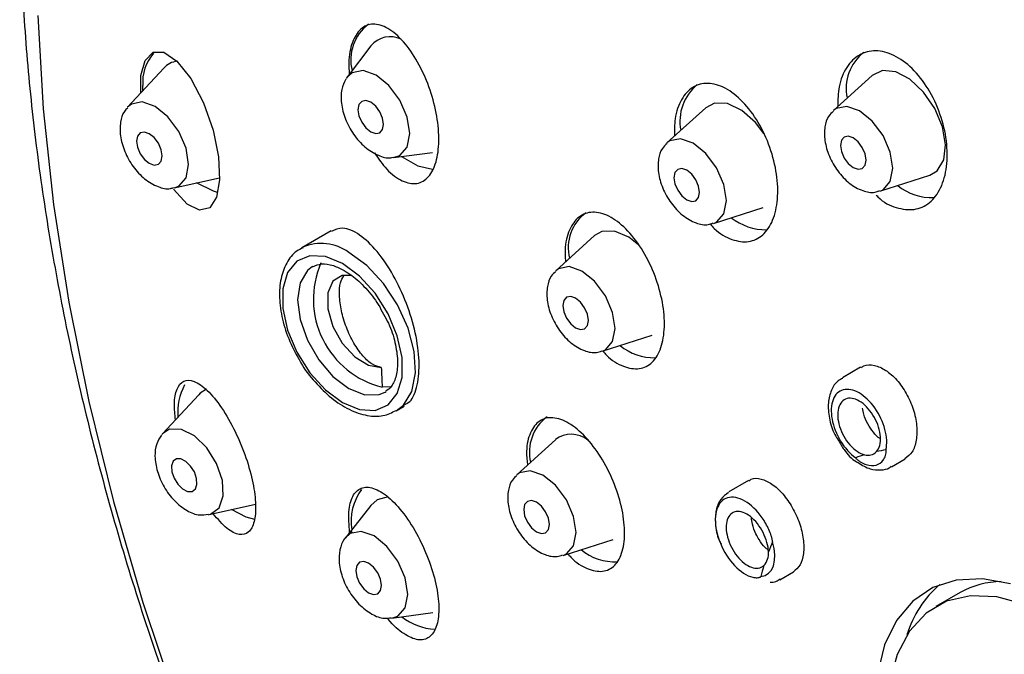
# Model space of a CAD drawing. Units: millimetres. Extents: x -409 to 210, y -9 to 503.
# Drawn here: x 29 to 34, y 253 to 256 of the extents above; entities that cross this region are included whole.
import ezdxf

# ---------------------------------------------------------------- set-up
doc = ezdxf.new("R2010")
doc.units = ezdxf.units.MM
doc.layers.add('A1', color=7, linetype='Continuous')

msp = doc.modelspace()

# ---------------------------------------------------------------- linework, layer by layer
at = {"layer": 'A1', "lineweight": 25}
for p, q in [((30.9862, 255.8219), (30.8753, 255.6758)), ((30.0189, 255.718), (29.8501, 255.5353)), ((30.8753, 255.6758), (30.8702, 255.6685)), ((33.3261, 255.6837), (33.1453, 255.5198)), ((29.9221, 255.6133), (29.9214, 255.636)), ((32.5491, 255.5327), (32.3683, 255.3688)), ((31.0922, 255.3), (31.2742, 255.323)), ((30.0679, 255.158), (30.2795, 255.2057)), ((33.3627, 255.1433), (33.595, 255.2179)), ((32.5856, 254.9923), (32.818, 255.0669)), ((30.8005, 254.9581), (30.663, 254.8787)), ((32.0299, 254.9351), (31.8491, 254.7713)), ((30.6675, 254.8813), (30.663, 254.8787)), ((32.0664, 254.3947), (32.2988, 254.4694)), ((33.2718, 254.3199), (33.1872, 254.271)), ((31.0784, 254.2285), (31.0387, 254.2272)), ((31.0525, 254.204), (31.0577, 254.2072)), ((30.1821, 254.1921), (30.0133, 254.0093)), ((31.1033, 254.116), (31.1414, 254.138)), ((30.0133, 254.0093), (30.0098, 254.0053)), ((31.8476, 253.9819), (31.6668, 253.8181)), ((33.4161, 253.8556), (33.4796, 253.8922)), ((32.7484, 253.7907), (32.6577, 253.7383)), ((30.2312, 253.632), (30.4473, 253.6808)), ((30.986, 253.6751), (30.8669, 253.5238)), ((30.228, 253.6314), (30.2312, 253.632)), ((30.8891, 253.5432), (30.8669, 253.5238)), ((31.8841, 253.4415), (32.1164, 253.5162)), ((32.8948, 253.3276), (32.9589, 253.3647)), ((32.8976, 253.3293), (32.8948, 253.3276)), ((33.7363, 253.2675), (33.6239, 253.2026)), ((31.0842, 253.1475), (31.2748, 253.1749))]:
    msp.add_line(p, q, dxfattribs=at)
at = {"layer": 'A1', "lineweight": 25, "flags": 128}
for points in [[(29.4311, 255.964), (29.4563, 255.5274), (29.5046, 255.0801), (29.5756, 254.6241), (29.6691, 254.161), (29.7848, 253.6928), (29.9221, 253.2213), (30.0806, 252.7483), (30.2596, 252.2758), (30.4584, 251.8057), (30.6762, 251.3397), (30.9121, 250.8798), (31.1652, 250.4278), (31.4345, 249.9855), (31.719, 249.5546), (32.0174, 249.1368), (32.3286, 248.7339)], [(29.9113, 255.6015), (29.9123, 255.6825), (29.9323, 255.7539), (29.9689, 255.792), (30.0196, 255.792), (30.0805, 255.7507), (30.145, 255.6693), (30.2041, 255.5563), (30.2493, 255.428), (30.275, 255.3029), (30.2799, 255.1955), (30.2654, 255.1147), (30.2335, 255.0658), (30.1866, 255.0537), (30.1282, 255.0821), (30.064, 255.1517), (30.064, 255.1517)], [(31.0101, 255.6854), (30.9497, 255.7064), (30.8984, 255.6965), (30.8753, 255.6758)], [(31.0922, 255.3), (31.1217, 255.3097), (31.1559, 255.3491), (31.168, 255.412), (31.1559, 255.4887), (31.1217, 255.5676), (31.0705, 255.6367), (31.0101, 255.6854)], [(33.6544, 255.443), (33.6186, 255.5284), (33.5658, 255.6057), (33.5024, 255.6654), (33.4359, 255.7005), (33.3744, 255.7065), (33.3261, 255.6837)], [(30.1351, 255.2676), (30.1232, 255.3436), (30.0893, 255.4218), (30.0385, 255.4903), (29.9786, 255.5386), (29.9187, 255.5595), (29.8679, 255.5496), (29.8501, 255.5353)], [(30.9855, 255.5581), (30.9626, 255.566), (30.9432, 255.5623), (30.9302, 255.5473), (30.9256, 255.5235), (30.9302, 255.4944), (30.9432, 255.4645), (30.9626, 255.4383), (30.9855, 255.4198), (31.0084, 255.4118), (31.0278, 255.4156), (31.0408, 255.4305), (31.0454, 255.4544), (31.0408, 255.4835), (31.0278, 255.5134), (31.0084, 255.5396), (30.9855, 255.5581)], [(32.8211, 255.4116), (32.7813, 255.4633), (32.717, 255.5203), (32.6507, 255.5519), (32.5904, 255.5542), (32.5491, 255.5327)], [(33.4107, 255.3252), (33.3771, 255.4026), (33.3269, 255.4704), (33.2676, 255.5183), (33.2083, 255.5389), (33.158, 255.5291), (33.1453, 255.5198)], [(33.595, 255.2179), (33.6294, 255.238), (33.6601, 255.2885), (33.6688, 255.3596), (33.6544, 255.443)], [(30.0113, 255.3076), (30.0067, 255.3367), (29.9937, 255.3667), (29.9743, 255.3929), (29.9514, 255.4114), (29.9285, 255.4193), (29.909, 255.4155), (29.8961, 255.4006), (29.8915, 255.3768), (29.8961, 255.3477), (29.909, 255.3178), (29.9285, 255.2916), (29.9514, 255.2731), (29.9743, 255.2651), (29.9937, 255.2689), (30.0067, 255.2838), (30.0113, 255.3076)], [(33.2932, 255.3167), (33.2802, 255.3467), (33.2608, 255.3729), (33.2378, 255.3914), (33.2149, 255.3993), (33.1955, 255.3956), (33.1825, 255.3806), (33.178, 255.3568), (33.1825, 255.3277), (33.1955, 255.2978), (33.2149, 255.2716), (33.2378, 255.2531), (33.2608, 255.2451), (33.2802, 255.2489), (33.2932, 255.2638), (33.2977, 255.2876), (33.2932, 255.3167)], [(32.6001, 255.2517), (32.5498, 255.3194), (32.4905, 255.3673), (32.4312, 255.3879), (32.381, 255.3781), (32.3683, 255.3688)], [(31.1296, 255.3047), (31.2053, 255.2618), (31.2744, 255.2451)], [(33.3627, 255.1433), (33.3771, 255.1497), (33.4107, 255.1883), (33.4225, 255.25), (33.4107, 255.3252)], [(30.0679, 255.158), (30.0893, 255.1662), (30.1232, 255.2053), (30.1351, 255.2676)], [(32.5856, 254.9923), (32.6001, 254.9987), (32.6336, 255.0373), (32.6454, 255.099), (32.6336, 255.1742), (32.6001, 255.2517)], [(32.5031, 255.1957), (32.4837, 255.2219), (32.4608, 255.2404), (32.4379, 255.2483), (32.4184, 255.2446), (32.4055, 255.2296), (32.4009, 255.2058), (32.4055, 255.1767), (32.4184, 255.1468), (32.4379, 255.1206), (32.4608, 255.1021), (32.4837, 255.0941), (32.5031, 255.0979), (32.5161, 255.1128), (32.5207, 255.1367), (32.5161, 255.1658), (32.5031, 255.1957)], [(30.2697, 255.1374), (30.2509, 255.1425), (30.1715, 255.1813)], [(32.2371, 254.8912), (32.1895, 254.9282), (32.1235, 254.9562), (32.0644, 254.9548), (32.0299, 254.9351)], [(30.8532, 254.8051), (30.7739, 254.8377), (30.701, 254.8413), (30.6405, 254.8157), (30.5972, 254.7629), (30.5746, 254.6872), (30.5746, 254.5947), (30.5972, 254.4929), (30.6405, 254.3901), (30.701, 254.2945), (30.7739, 254.214), (30.8532, 254.1551), (30.9325, 254.1225), (31.0053, 254.1189), (31.0659, 254.1445), (31.1092, 254.1973), (31.1317, 254.273), (31.1317, 254.3655), (31.1092, 254.4673), (31.0659, 254.5701), (31.0053, 254.6657), (30.9325, 254.7461), (30.8532, 254.8051)], [(31.1047, 254.1168), (31.1375, 254.1432), (31.1765, 254.2076), (31.1938, 254.2935), (31.188, 254.3945), (31.1596, 254.5032), (31.1107, 254.6114), (31.0449, 254.7112), (30.9671, 254.7951), (30.8831, 254.8569)], [(30.7136, 254.7907), (30.6893, 254.7718), (30.6553, 254.7144), (30.6436, 254.6357), (30.6553, 254.5434), (30.6893, 254.4467), (30.7423, 254.3549), (30.8091, 254.2771), (30.8831, 254.2208), (30.9571, 254.1916), (31.0239, 254.1923), (31.0525, 254.204)], [(30.8975, 254.7494), (30.8525, 254.7494), (30.8082, 254.7219), (30.7844, 254.6673), (30.7844, 254.5936), (30.8082, 254.5114), (30.8525, 254.4327), (30.9108, 254.369), (30.9745, 254.3293), (31.0346, 254.3195), (31.0346, 254.3195)], [(32.0306, 254.7219), (31.9713, 254.7697), (31.912, 254.7903), (31.8618, 254.7805), (31.8491, 254.7713)], [(32.0664, 254.3947), (32.0808, 254.4011), (32.1144, 254.4398), (32.1262, 254.5014), (32.1144, 254.5767), (32.0808, 254.6541), (32.0306, 254.7219)], [(31.9645, 254.6243), (31.9416, 254.6428), (31.9187, 254.6508), (31.8992, 254.647), (31.8863, 254.6321), (31.8817, 254.6082), (31.8863, 254.5791), (31.8992, 254.5492), (31.9187, 254.523), (31.9416, 254.5045), (31.9645, 254.4965), (31.9839, 254.5003), (31.9969, 254.5153), (32.0015, 254.5391), (31.9969, 254.5682), (31.9839, 254.5981), (31.9645, 254.6243)], [(30.219, 254.2175), (30.1887, 254.1987), (30.1821, 254.1921)], [(30.293, 253.7915), (30.266, 253.8703), (30.2201, 253.9433), (30.1623, 253.9994), (30.1013, 254.0299), (30.0466, 254.0304), (30.0133, 254.0093)], [(30.1724, 253.8008), (30.1621, 253.8309), (30.1445, 253.8589), (30.1224, 253.8803), (30.0991, 253.892), (30.0782, 253.8922), (30.0628, 253.8808), (30.0552, 253.8596), (30.0568, 253.8318), (30.0671, 253.8016), (30.0847, 253.7737), (30.1068, 253.7522), (30.1301, 253.7405), (30.1511, 253.7404), (30.1665, 253.7518), (30.174, 253.773), (30.1724, 253.8008)], [(31.789, 253.8165), (31.7297, 253.8371), (31.6795, 253.8273), (31.6668, 253.8181)], [(30.2312, 253.632), (30.2371, 253.6336), (30.2774, 253.6634), (30.297, 253.7188), (30.293, 253.7915)], [(31.8841, 253.4415), (31.8985, 253.4479), (31.9321, 253.4866), (31.9439, 253.5482), (31.9321, 253.6235), (31.8985, 253.7009), (31.8483, 253.7687), (31.789, 253.8165)], [(31.0664, 253.7148), (31.0156, 253.7009), (30.986, 253.6751)], [(31.7593, 253.6896), (31.7363, 253.6976), (31.7169, 253.6938), (31.7039, 253.6789), (31.6994, 253.655), (31.7039, 253.6259), (31.7169, 253.596), (31.7363, 253.5698), (31.7593, 253.5513), (31.7822, 253.5433), (31.8016, 253.5471), (31.8146, 253.5621), (31.8191, 253.5859), (31.8146, 253.615), (31.8016, 253.6449), (31.7822, 253.6711), (31.7593, 253.6896)], [(30.4442, 253.6093), (30.4042, 253.6199), (30.3347, 253.6554)], [(31.0842, 253.1475), (31.1121, 253.157), (31.1463, 253.1963), (31.1583, 253.2591), (31.1463, 253.3357), (31.1121, 253.4145), (31.061, 253.4835), (31.0006, 253.5322), (30.9403, 253.5531), (30.8891, 253.5432), (30.8891, 253.5432)], [(32.8064, 253.3425), (32.826, 253.3472), (32.8428, 253.3575), (32.8561, 253.3729), (32.8656, 253.3929), (32.8709, 253.4169), (32.8718, 253.4441), (32.8684, 253.4735), (32.8608, 253.5042)], [(30.9333, 253.409), (30.9203, 253.394), (30.9157, 253.3702), (30.9203, 253.3411), (30.9333, 253.3112), (30.9527, 253.285), (30.9756, 253.2665), (30.9985, 253.2585), (31.0179, 253.2623), (31.0309, 253.2772), (31.0355, 253.3011), (31.0309, 253.3302), (31.0179, 253.3601), (30.9985, 253.3863), (30.9756, 253.4048), (30.9527, 253.4127), (30.9333, 253.409)], [(33.9715, 253.3082), (33.8405, 253.3319), (33.7188, 253.3261), (33.6095, 253.2909), (33.5157, 253.2274), (33.44, 253.1373), (33.3844, 253.023), (33.3504, 252.8876), (33.339, 252.7349)], [(34.0391, 253.2125), (33.908, 253.2476), (33.7851, 253.2524), (33.6739, 253.2267), (33.578, 253.1713), (33.5001, 253.0878), (33.4428, 252.9789), (33.4077, 252.8479), (33.3959, 252.6986)]]:
    msp.add_lwpolyline(points, dxfattribs=at)
at = {"layer": 'A1', "lineweight": 25}
for centre, radius, start, end in [((31.1014, 255.756), 0.2094, 127.2427, 193.8489), ((31.0764, 255.7467), 0.1175, 64.0274, 140.1841), ((30.1228, 255.6538), 0.2021, 138.6456, 185.0352), ((33.4143, 255.6241), 0.2096, 127.4479, 192.6532), ((30.094, 255.6483), 0.1025, 96.8824, 137.1799), ((32.6474, 255.4695), 0.2188, 128.9781, 191.123), ((33.601, 255.3543), 0.2412, 229.8722, 273.2983), ((32.1068, 254.8796), 0.1996, 125.6004, 194.5006), ((32.8348, 255.2341), 0.272, 232.2946, 269.669), ((30.7537, 254.6773), 0.2215, 54.2302, 112.8876), ((31.1411, 254.6382), 0.4236, 156.4518, 256.006), ((32.311, 254.6232), 0.2587, 231.2967, 270.7434), ((36.0826, 254.4958), 5.0511, 182.0001, 183.0488), ((30.3432, 254.113), 0.2591, 151.2407, 185.6927), ((31.9337, 253.9231), 0.2078, 127.1396, 192.9614), ((31.9219, 253.8836), 0.1233, 51.443, 127.0934), ((33.3069, 253.9634), 0.0545, 252.4463, 316.8841), ((33.4972, 253.2312), 0.711, 98.6375, 102.2214), ((33.3904, 253.9342), 0.0000158, 272.3851, 287.0077), ((33.4838, 253.284), 0.6565, 107.1258, 110.9053), ((31.1435, 253.6005), 0.2503, 143.576, 189.0607), ((33.7628, 253.1151), 0.9824, 156.6649, 159.5996), ((32.123, 253.6545), 0.243, 230.0611, 273.3785), ((32.7611, 253.4491), 0.0814, 316.9391, 5.9222), ((33.9207, 253.0622), 1.149, 163.2391, 165.8828), ((33.9675, 252.9244), 0.5009, 130.559, 163.0921), ((33.9328, 252.9184), 0.4006, 90.5861, 119.3687), ((31.2985, 253.3657), 0.2696, 231.6421, 267.0056)]:
    msp.add_arc(centre, radius, start, end, dxfattribs=at)
for points, knots in [([(31.0768, 260.7901), (30.9969, 260.7241), (30.8265, 260.5831), (30.5905, 260.3413), (30.3636, 260.0668), (30.1572, 259.7663), (29.9725, 259.4421), (29.8108, 259.0955), (29.6726, 258.7284), (29.5585, 258.3422), (29.4685, 257.9387), (29.4028, 257.5191), (29.3614, 257.085), (29.3442, 256.6374), (29.3508, 256.1935), (29.3785, 255.7562), (29.4243, 255.3279), (29.4891, 254.8938), (29.5726, 254.455), (29.6746, 254.0127), (29.7948, 253.5685), (29.9326, 253.1239), (30.087, 252.6815), (30.2561, 252.246), (30.4339, 251.8298), (30.6029, 251.466), (30.7596, 251.1506), (30.9248, 250.834), (31.049, 250.6146), (31.1214, 250.4868)], [0, 0, 0, 0, 0.0333, 0.071101, 0.109874, 0.149325, 0.189256, 0.229514, 0.269989, 0.310604, 0.351313, 0.392092, 0.432937, 0.473862, 0.5149, 0.551788, 0.58872, 0.6257, 0.662733, 0.699824, 0.736968, 0.774137, 0.811249, 0.848094, 0.884087, 0.917128, 0.941554, 0.965944, 1, 1, 1, 1]), ([(31.0025, 255.3221), (31.0213, 255.295), (31.0627, 255.2354), (31.1334, 255.1848), (31.2021, 255.1718), (31.2577, 255.2039), (31.2936, 255.2745), (31.3069, 255.3744), (31.297, 255.4925), (31.265, 255.6173), (31.2136, 255.7364), (31.1476, 255.8363), (31.0744, 255.9041), (31.003, 255.9303), (30.9424, 255.912), (30.9008, 255.852), (30.8804, 255.7735), (30.8838, 255.712), (30.8851, 255.6888)], [0, 0, 0, 0, 0.056095, 0.123102, 0.189531, 0.254531, 0.317928, 0.380272, 0.44253, 0.505663, 0.570273, 0.63637, 0.70332, 0.770059, 0.835582, 0.899456, 0.962021, 1, 1, 1, 1]), ([(33.3451, 255.1247), (33.3478, 255.1218), (33.3763, 255.0903), (33.4397, 255.062), (33.5237, 255.0504), (33.5969, 255.0838), (33.6502, 255.1542), (33.6782, 255.2555), (33.6774, 255.3767), (33.6472, 255.5045), (33.5908, 255.6239), (33.5148, 255.7206), (33.4283, 255.7833), (33.3416, 255.8055), (33.2638, 255.7856), (33.2043, 255.7259), (33.1679, 255.6403), (33.1662, 255.5697), (33.1654, 255.538)], [0, 0, 0, 0, 0.006748, 0.073838, 0.140299, 0.206501, 0.272918, 0.339929, 0.407664, 0.475942, 0.544338, 0.612363, 0.679693, 0.746319, 0.812545, 0.87884, 0.945639, 1, 1, 1, 1]), ([(30.8687, 255.6658), (30.8614, 255.6503), (30.8456, 255.6167), (30.8457, 255.5522), (30.8644, 255.4792), (30.9032, 255.4069), (30.9571, 255.3457), (31.0169, 255.3092), (31.064, 255.2946), (31.0862, 255.3007), (31.0898, 255.3017)], [0, 0, 0, 0, 0.1155831, 0.2495687, 0.3948542, 0.5419239, 0.6903778, 0.84275, 0.9744721, 1, 1, 1, 1]), ([(32.57, 254.9903), (32.5762, 254.9828), (32.6075, 254.9457), (32.6718, 254.9124), (32.751, 254.9002), (32.8184, 254.9328), (32.8657, 255.0027), (32.8884, 255.1028), (32.8839, 255.2225), (32.8524, 255.349), (32.7968, 255.4682), (32.7233, 255.5657), (32.6405, 255.63), (32.5585, 255.6535), (32.4863, 255.6344), (32.4329, 255.5752), (32.4026, 255.4937), (32.403, 255.4278), (32.4031, 255.4004)], [0, 0, 0, 0, 0.016952, 0.084551, 0.151432, 0.217657, 0.283571, 0.349645, 0.416276, 0.483628, 0.551558, 0.619663, 0.687452, 0.754573, 0.820976, 0.886932, 0.9529, 1, 1, 1, 1]), ([(29.8511, 255.532), (29.8454, 255.5267), (29.8273, 255.5096), (29.8147, 255.4638), (29.8138, 255.4006), (29.8344, 255.3273), (29.8741, 255.2561), (29.9288, 255.1967), (29.9886, 255.1624), (30.0373, 255.1503), (30.0602, 255.1581), (30.0652, 255.1599)], [0, 0, 0, 0, 0.049826, 0.160024, 0.286262, 0.422825, 0.560788, 0.700294, 0.84383, 0.965807, 1, 1, 1, 1]), ([(33.1461, 255.517), (33.1377, 255.5092), (33.1169, 255.4898), (33.1029, 255.4412), (33.1027, 255.378), (33.1236, 255.3053), (33.1637, 255.2348), (33.2186, 255.1765), (33.2783, 255.1434), (33.3289, 255.1331), (33.3531, 255.1426), (33.3599, 255.1453)], [0, 0, 0, 0, 0.071033, 0.176694, 0.298652, 0.430566, 0.563795, 0.69867, 0.837688, 0.954524, 1, 1, 1, 1]), ([(32.3691, 255.3659), (32.361, 255.3585), (32.3404, 255.3397), (32.3261, 255.2917), (32.3253, 255.2289), (32.3457, 255.1563), (32.3853, 255.0856), (32.4399, 255.0269), (32.4995, 254.993), (32.5505, 254.9821), (32.5754, 254.9915), (32.5827, 254.9943)], [0, 0, 0, 0, 0.068146, 0.173558, 0.295209, 0.427006, 0.560266, 0.6951, 0.833999, 0.951242, 1, 1, 1, 1]), ([(32.0698, 254.3958), (32.075, 254.3895), (32.1049, 254.3535), (32.1657, 254.3202), (32.2407, 254.3065), (32.3027, 254.338), (32.3438, 254.4068), (32.3604, 254.5056), (32.3508, 254.6233), (32.3159, 254.7475), (32.2594, 254.8648), (32.187, 254.9618), (32.107, 255.0267), (32.029, 255.0515), (31.9618, 255.0338), (31.9145, 254.9755), (31.8902, 254.8979), (31.8933, 254.8361), (31.8945, 254.8124)], [0, 0, 0, 0, 0.014477, 0.082975, 0.151067, 0.218453, 0.285153, 0.351486, 0.41792, 0.484874, 0.55255, 0.620842, 0.68937, 0.75764, 0.825267, 0.892159, 0.958553, 1, 1, 1, 1]), ([(31.1381, 254.1437), (31.1484, 254.1482), (31.1787, 254.1613), (31.2059, 254.2332), (31.2153, 254.345), (31.197, 254.4796), (31.1547, 254.6204), (31.0922, 254.7543), (31.0152, 254.8676), (30.9326, 254.9446), (30.8564, 254.9791), (30.819, 254.9621), (30.8023, 254.9545)], [0, 0, 0, 0, 0.054776, 0.162257, 0.267193, 0.370722, 0.474507, 0.580052, 0.688154, 0.798574, 0.910039, 1, 1, 1, 1]), ([(30.67, 254.8782), (30.6594, 254.8736), (30.6272, 254.8592), (30.5905, 254.8086), (30.5629, 254.7352), (30.5561, 254.6455), (30.5703, 254.5453), (30.6036, 254.4412), (30.64, 254.3761), (30.6579, 254.3441)], [0, 0, 0, 0, 0.071504, 0.219266, 0.368081, 0.523734, 0.683794, 0.844228, 1, 1, 1, 1]), ([(30.7141, 254.7901), (30.7274, 254.7958), (30.7532, 254.8067), (30.8064, 254.7996), (30.8446, 254.7805), (30.8619, 254.7719)], [0, 0, 0, 0, 0.370864, 0.713412, 1, 1, 1, 1]), ([(31.0346, 254.3195), (31.0211, 254.3225), (30.994, 254.3285), (30.9485, 254.3702), (30.9056, 254.4308), (30.8701, 254.5057), (30.8463, 254.5847), (30.8371, 254.6576), (30.841, 254.7156), (30.8535, 254.7376), (30.8591, 254.7475)], [0, 0, 0, 0, 0.130748, 0.261722, 0.393615, 0.524604, 0.65289, 0.777957, 0.900772, 1, 1, 1, 1]), ([(30.8619, 254.7719), (30.8734, 254.7647), (30.9071, 254.7436), (30.9628, 254.6916), (31.0145, 254.6277), (31.0371, 254.5832), (31.0448, 254.5681)], [0, 0, 0, 0, 0.169597, 0.498278, 0.829567, 1, 1, 1, 1]), ([(31.85, 254.7682), (31.8421, 254.7612), (31.8216, 254.743), (31.8072, 254.6956), (31.8059, 254.6331), (31.8257, 254.5606), (31.8649, 254.4897), (31.9191, 254.4306), (31.9786, 254.3961), (32.03, 254.3845), (32.0556, 254.3939), (32.0634, 254.3967)], [0, 0, 0, 0, 0.065424, 0.170613, 0.291966, 0.423639, 0.556925, 0.691718, 0.8305, 0.948132, 1, 1, 1, 1]), ([(31.0448, 254.5681), (31.0528, 254.554), (31.0771, 254.5112), (31.1008, 254.435), (31.1134, 254.35), (31.1061, 254.279), (31.0855, 254.2298), (31.065, 254.2148), (31.0557, 254.2079)], [0, 0, 0, 0, 0.093065, 0.283692, 0.472779, 0.659568, 0.845288, 1, 1, 1, 1]), ([(30.6579, 254.3441), (30.6584, 254.3432), (30.6761, 254.309), (30.7249, 254.2493), (30.8007, 254.1735), (30.8846, 254.1192), (30.9664, 254.0918), (31.0431, 254.0887), (31.0842, 254.1087), (31.1042, 254.1184)], [0, 0, 0, 0, 0.004614, 0.176058, 0.348134, 0.521539, 0.696729, 0.852497, 1, 1, 1, 1]), ([(33.2735, 254.3172), (33.278, 254.3208), (33.2951, 254.3342), (33.3361, 254.332), (33.3896, 254.3097), (33.4424, 254.2631), (33.4876, 254.1991), (33.5203, 254.1244), (33.5367, 254.0474), (33.5346, 253.9775), (33.5159, 253.9213), (33.4912, 253.9021), (33.4792, 253.8928)], [0, 0, 0, 0, 0.039043, 0.145857, 0.252635, 0.359643, 0.467048, 0.574844, 0.682854, 0.790806, 0.898452, 1, 1, 1, 1]), ([(30.0737, 254.0747), (30.071, 254.1001), (30.0649, 254.159), (30.0787, 254.2231), (30.1102, 254.2618), (30.1596, 254.261), (30.2217, 254.2181), (30.2894, 254.1357), (30.3534, 254.024), (30.4048, 253.8994), (30.438, 253.7784), (30.451, 253.6735), (30.4439, 253.5932), (30.4173, 253.544), (30.3729, 253.5328), (30.3149, 253.5602), (30.2714, 253.6111), (30.2499, 253.6362)], [0, 0, 0, 0, 0.048467, 0.112502, 0.178699, 0.247849, 0.319582, 0.392329, 0.463906, 0.532642, 0.598302, 0.662069, 0.725791, 0.791201, 0.859382, 0.930376, 1, 1, 1, 1]), ([(33.1886, 254.2684), (33.1813, 254.2649), (33.1578, 254.2537), (33.1331, 254.2128), (33.1183, 254.1538), (33.1241, 254.0823), (33.142, 254.0196), (33.1628, 253.9875), (33.1686, 253.9786)], [0, 0, 0, 0, 0.083814, 0.269859, 0.468063, 0.684936, 0.911896, 1, 1, 1, 1]), ([(33.3904, 253.9342), (33.3967, 253.9613), (33.395, 253.9951), (33.3765, 254.0644), (33.36, 254.0997), (33.317, 254.1606), (33.2913, 254.1851), (33.2392, 254.2152), (33.2132, 254.2205), (33.1698, 254.209), (33.1531, 254.1927), (33.1344, 254.1441), (33.1327, 254.1118), (33.1451, 254.0437), (33.1593, 254.0072), (33.1984, 253.9435), (33.2234, 253.9158), (33.2495, 253.8973)], [0, 0, 0, 0, 0.125, 0.125, 0.25, 0.25, 0.375, 0.375, 0.5, 0.5, 0.625, 0.625, 0.75, 0.75, 0.875, 0.875, 1, 1, 1, 1]), ([(33.3467, 253.9261), (33.3602, 253.9413), (33.3667, 253.9661), (33.3629, 254.0241), (33.3526, 254.0569), (33.3201, 254.1155), (33.2979, 254.141), (33.2519, 254.1727), (33.2279, 254.1789), (33.1897, 254.1689), (33.1753, 254.1527), (33.1627, 254.1058), (33.1646, 254.0747), (33.1837, 254.013), (33.2011, 253.9817), (33.2431, 253.934), (33.2677, 253.9172), (33.2905, 253.9114)], [0, 0, 0, 0, 0.125, 0.125, 0.25, 0.25, 0.375, 0.375, 0.5, 0.5, 0.625, 0.625, 0.75, 0.75, 0.875, 0.875, 1, 1, 1, 1]), ([(33.3648, 253.9864), (33.3641, 253.9867), (33.3527, 253.9922), (33.331, 254.0159), (33.3044, 254.0545), (33.2876, 254.0952), (33.2827, 254.1201), (33.2808, 254.1297)], [0, 0, 0, 0, 0.016575, 0.286225, 0.556896, 0.828517, 1, 1, 1, 1]), ([(31.9058, 253.4485), (31.9101, 253.4433), (31.9394, 253.4087), (31.9977, 253.3755), (32.0698, 253.3598), (32.1277, 253.389), (32.1638, 253.4557), (32.1746, 253.5525), (32.1594, 253.6679), (32.1202, 253.7894), (32.061, 253.9042), (31.9882, 253.9996), (31.9095, 254.0647), (31.8341, 254.0911), (31.7707, 254.0757), (31.7283, 254.0195), (31.709, 253.9449), (31.7149, 253.8855), (31.7171, 253.8637)], [0, 0, 0, 0, 0.012035, 0.0805875, 0.1492948, 0.2176631, 0.2853511, 0.3523257, 0.4188683, 0.4854387, 0.5524774, 0.6202276, 0.6886314, 0.7573435, 0.8258712, 0.8937979, 0.9609793, 1, 1, 1, 1]), ([(30.009, 254.0032), (30.0005, 253.9903), (29.9817, 253.9617), (29.9752, 253.9029), (29.9862, 253.8331), (30.0182, 253.7597), (30.0671, 253.6941), (30.125, 253.6489), (30.1803, 253.6265), (30.2132, 253.6314), (30.2263, 253.6333)], [0, 0, 0, 0, 0.100682, 0.2223414, 0.3578382, 0.4981497, 0.6391707, 0.7830781, 0.9136708, 1, 1, 1, 1]), ([(33.1686, 253.9786), (33.1769, 253.9639), (33.1991, 253.9251), (33.2328, 253.8883), (33.2573, 253.8763), (33.2604, 253.8747)], [0, 0, 0, 0, 0.3466811, 0.9172227, 1, 1, 1, 1]), ([(33.2495, 253.8973), (33.2491, 253.8971), (33.2492, 253.8963), (33.25, 253.895), (33.2505, 253.8944), (33.2519, 253.8928), (33.253, 253.8918), (33.256, 253.889), (33.2581, 253.8873), (33.2645, 253.8824), (33.2688, 253.8796), (33.2815, 253.8721), (33.2899, 253.8684), (33.3148, 253.8605), (33.3306, 253.8597), (33.3579, 253.8669), (33.3697, 253.8749), (33.3825, 253.8926), (33.3861, 253.8995), (33.3899, 253.9113), (33.391, 253.9155), (33.3919, 253.9222), (33.3922, 253.9246), (33.3923, 253.9282), (33.3923, 253.9295), (33.392, 253.9315), (33.3919, 253.9321), (33.3915, 253.9335), (33.3909, 253.9342), (33.3904, 253.9342)], [0, 0, 0, 0, 0.007813, 0.007813, 0.015625, 0.015625, 0.03125, 0.03125, 0.0625, 0.0625, 0.125, 0.125, 0.25, 0.25, 0.5, 0.5, 0.75, 0.75, 0.875, 0.875, 0.9375, 0.9375, 0.96875, 0.96875, 0.984375, 0.984375, 0.992188, 0.992188, 1, 1, 1, 1]), ([(33.2604, 253.8747), (33.2791, 253.863), (33.3139, 253.8412), (33.351, 253.8408), (33.3682, 253.8406)], [0, 0, 0, 0, 0.536577, 1, 1, 1, 1]), ([(33.3682, 253.8406), (33.3816, 253.842), (33.3992, 253.8439), (33.4122, 253.8551), (33.4153, 253.8578)], [0, 0, 0, 0, 0.7623549, 1, 1, 1, 1]), ([(31.6677, 253.815), (31.66, 253.8082), (31.6396, 253.7904), (31.6251, 253.7435), (31.6234, 253.6813), (31.6428, 253.6088), (31.6817, 253.5378), (31.7356, 253.4784), (31.795, 253.4433), (31.8468, 253.4313), (31.8728, 253.4406), (31.881, 253.4435)], [0, 0, 0, 0, 0.063389, 0.168419, 0.289547, 0.421119, 0.554418, 0.689177, 0.827869, 0.945789, 1, 1, 1, 1]), ([(32.7499, 253.7882), (32.7537, 253.7913), (32.7689, 253.8038), (32.807, 253.8008), (32.8583, 253.7781), (32.91, 253.731), (32.9552, 253.6669), (32.989, 253.5925), (33.0074, 253.5164), (33.0082, 253.4479), (32.9926, 253.3927), (32.97, 253.3741), (32.9588, 253.3649)], [0, 0, 0, 0, 0.035486, 0.142447, 0.249788, 0.357534, 0.465533, 0.573519, 0.681233, 0.788534, 0.895466, 1, 1, 1, 1]), ([(30.8868, 253.549), (30.884, 253.5829), (30.8783, 253.651), (30.8987, 253.7227), (30.9386, 253.7618), (30.9967, 253.7611), (31.0667, 253.7193), (31.1404, 253.6399), (31.2084, 253.5325), (31.2622, 253.4112), (31.2959, 253.2909), (31.3069, 253.1847), (31.2948, 253.1025), (31.2607, 253.0525), (31.2075, 253.0399), (31.1409, 253.0715), (31.0895, 253.1119), (31.065, 253.1468), (31.0638, 253.1485)], [0, 0, 0, 0, 0.063387, 0.127808, 0.193469, 0.260757, 0.329381, 0.398442, 0.4668, 0.533631, 0.598836, 0.663043, 0.727266, 0.792473, 0.859234, 0.927492, 0.996533, 1, 1, 1, 1]), ([(32.6561, 253.7355), (32.6428, 253.7257), (32.6151, 253.705), (32.5948, 253.6515), (32.5921, 253.5873), (32.602, 253.5305), (32.6179, 253.4997), (32.6214, 253.4931)], [0, 0, 0, 0, 0.20122, 0.421258, 0.663947, 0.92747, 1, 1, 1, 1]), ([(32.8608, 253.5042), (32.8611, 253.5051), (32.861, 253.5063), (32.8608, 253.5086), (32.8606, 253.5098), (32.8601, 253.5133), (32.8596, 253.5157), (32.8579, 253.523), (32.8565, 253.5279), (32.8519, 253.5425), (32.8481, 253.5523), (32.8354, 253.581), (32.8247, 253.5997), (32.7892, 253.6508), (32.76, 253.6788), (32.7027, 253.7119), (32.6742, 253.7172), (32.6281, 253.7037), (32.6106, 253.6851), (32.5921, 253.6298), (32.5915, 253.5942), (32.6074, 253.5175), (32.6241, 253.477), (32.6689, 253.4067), (32.6975, 253.3765), (32.7406, 253.3488), (32.7553, 253.3422), (32.776, 253.3375), (32.7827, 253.3367), (32.7924, 253.3371), (32.7955, 253.3375), (32.8, 253.3386), (32.8015, 253.339), (32.8036, 253.3399), (32.8043, 253.3403), (32.8055, 253.3411), (32.8062, 253.3416), (32.8064, 253.3425)], [0, 0, 0, 0, 0.003906, 0.003906, 0.007812, 0.007812, 0.015625, 0.015625, 0.03125, 0.03125, 0.0625, 0.0625, 0.125, 0.125, 0.25, 0.25, 0.375, 0.375, 0.5, 0.5, 0.625, 0.625, 0.75, 0.75, 0.875, 0.875, 0.9375, 0.9375, 0.96875, 0.96875, 0.984375, 0.984375, 0.992188, 0.992188, 0.996094, 0.996094, 1, 1, 1, 1]), ([(32.842, 253.4575), (32.8414, 253.4856), (32.8324, 253.518), (32.8019, 253.5777), (32.7805, 253.6046), (32.7351, 253.6401), (32.7113, 253.6488), (32.6723, 253.6436), (32.6571, 253.6298), (32.6425, 253.5864), (32.643, 253.5565), (32.6596, 253.4952), (32.6757, 253.4632), (32.7158, 253.4127), (32.7401, 253.3938), (32.7851, 253.3777), (32.8061, 253.3805), (32.8205, 253.3936)], [0, 0, 0, 0, 0.125, 0.125, 0.25, 0.25, 0.375, 0.375, 0.5, 0.5, 0.625, 0.625, 0.75, 0.75, 0.875, 0.875, 1, 1, 1, 1]), ([(32.7837, 253.5416), (32.7772, 253.5568), (32.7661, 253.5827), (32.7633, 253.6078), (32.7621, 253.6183)], [0, 0, 0, 0, 0.583333, 1, 1, 1, 1]), ([(30.8988, 253.5515), (30.8882, 253.5438), (30.864, 253.526), (30.8415, 253.4806), (30.8341, 253.4206), (30.8466, 253.3495), (30.8794, 253.2758), (30.9291, 253.2102), (30.9874, 253.1656), (31.0402, 253.1439), (31.0705, 253.1484), (31.0809, 253.1499)], [0, 0, 0, 0, 0.079291, 0.181284, 0.295741, 0.42179, 0.551802, 0.682481, 0.81584, 0.936651, 1, 1, 1, 1]), ([(32.8407, 253.4672), (32.8359, 253.4708), (32.8207, 253.4821), (32.8006, 253.5092), (32.7884, 253.5326), (32.7837, 253.5416)], [0, 0, 0, 0, 0.217381, 0.697002, 1, 1, 1, 1]), ([(32.8493, 253.316), (32.8589, 253.316), (32.8768, 253.3161), (32.8905, 253.3272), (32.8968, 253.3324)], [0, 0, 0, 0, 0.5381198, 1, 1, 1, 1])]:
    msp.add_open_spline(points, degree=3, knots=knots, dxfattribs=at)

doc.saveas('drawing.dxf')
